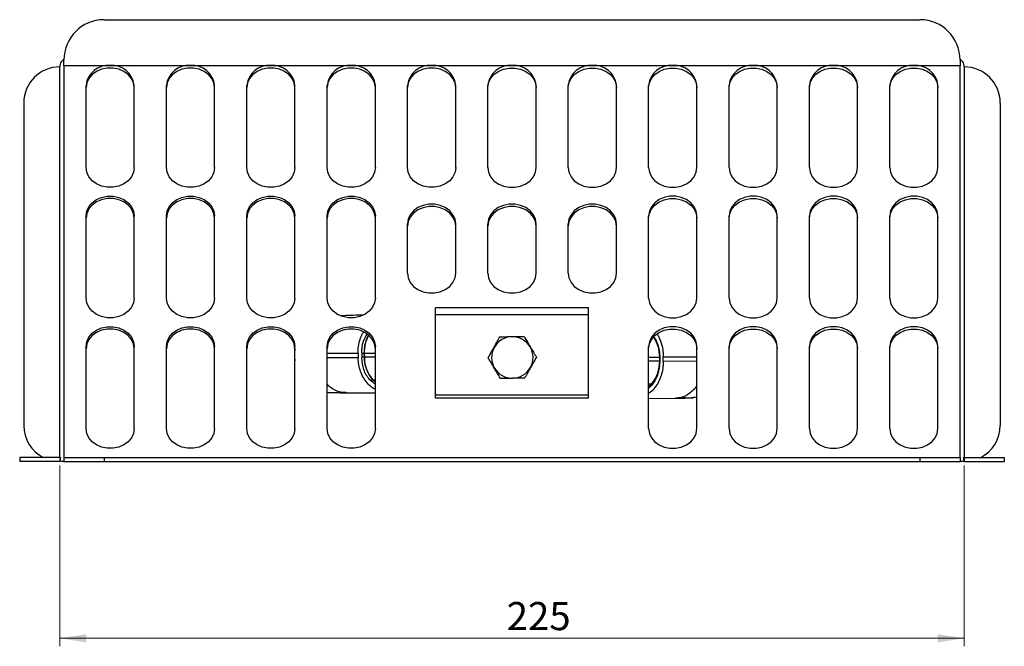
# Model space of a CAD drawing. Units: millimetres. Extents: x 5 to 589, y 5 to 415.
# Drawn here: x 228 to 350, y 134 to 212 of the extents above; entities that cross this region are included whole.
import ezdxf

# ---------------------------------------------------------------- set-up
doc = ezdxf.new("R2010")
doc.units = ezdxf.units.MM
doc.styles.add('SLDTEXTSTYLE0', font='TXT', dxfattribs={"width": 0.75})
doc.dimstyles.new('SLDDIMSTYLE0', dxfattribs={"dimtxt": 3.5, "dimasz": 3.302, "dimexe": 0, "dimexo": 0.0625, "dimgap": 0.875, "dimtad": 1, "dimlfac": 2, "dimrnd": 1e-09, "dimzin": 12, "dimdsep": 46, "dimtxsty": 'SLDTEXTSTYLE0', "dimsah": 1, "dimcen": 0.09, "dimadec": 0, "dimazin": 3, "dimtfac": 1, "dimtofl": 0, "dimtmove": 0, "dimatfit": 3, "dimfxl": 0, "dimfrac": 2, "dimtolj": 1, "dimtzin": 12, "dimarcsym": 0})

# ---------------------------------------------------------------- blocks, each defined once
blk = doc.blocks.new('_D')
at = {"color": 7, "linetype": 'Continuous', "lineweight": 0}
for p, q in [((232.9, 156.96), (232.9, 134.46)), ((345.4, 156.96), (345.4, 134.46)), ((345.4, 135.46), (232.9, 135.46))]:
    blk.add_line(p, q, dxfattribs=at)
at = {"color": 7, "linetype": 'Continuous', "lineweight": 18}
for points in [[(232.9, 135.46), (236.21, 134.95), (236.21, 135.97)], [(345.4, 135.46), (342.1, 135.97), (342.1, 134.95)]]:
    blk.add_solid(points, dxfattribs=at)
at = {"color": 7, "linetype": 'Continuous', "lineweight": 18, "insert": (288.5, 139.97), "char_height": 3.5, "attachment_point": 1, "style": 'SLDTEXTSTYLE0'}
blk.add_mtext('225', dxfattribs=at)

msp = doc.modelspace()

# ---------------------------------------------------------------- linework, layer by layer
at = {"color": 7, "linetype": 'Continuous', "lineweight": 25}
for p, q in [((238.4044, 212.4595), (339.9044, 212.4595)), ((233.4044, 206.7452), (233.4044, 207.4595)), ((344.9044, 207.4595), (344.9044, 206.7452)), ((232.9044, 205.8733), (232.9044, 206.5876)), ((232.9044, 157.9595), (232.9044, 205.8733)), ((233.4044, 206.7452), (233.4044, 157.9595)), ((233.4044, 206.7452), (239.1544, 206.7452)), ((239.1544, 206.7452), (249.1544, 206.7452)), ((249.1544, 206.7452), (259.1544, 206.7452)), ((259.1544, 206.7452), (269.1544, 206.7452)), ((269.1544, 206.7452), (279.1544, 206.7452)), ((279.1544, 206.7452), (289.1544, 206.7452)), ((289.1544, 206.7452), (299.1544, 206.7452)), ((299.1544, 206.7452), (309.1544, 206.7452)), ((309.1544, 206.7452), (319.1544, 206.7452)), ((319.1544, 206.7452), (329.1544, 206.7452)), ((329.1544, 206.7452), (339.1544, 206.7452)), ((339.1544, 206.7452), (344.9044, 206.7452)), ((344.9044, 157.9595), (344.9044, 206.7452)), ((345.4044, 206.5876), (345.4044, 205.8733)), ((345.4044, 205.8733), (345.4044, 157.9595)), ((236.1544, 194.0471), (236.1544, 204.2875)), ((242.1544, 194.0471), (242.1544, 204.2875)), ((246.1544, 194.0471), (246.1544, 204.2875)), ((252.1544, 194.0471), (252.1544, 204.2875)), ((256.1544, 194.0471), (256.1544, 204.2875)), ((262.1544, 194.0471), (262.1544, 204.2875)), ((266.1544, 194.0471), (266.1544, 204.2875)), ((272.1544, 194.0471), (272.1544, 204.2875)), ((276.1544, 194.0471), (276.1544, 204.2875)), ((282.1544, 194.0471), (282.1544, 204.2875)), ((286.1544, 194.0471), (286.1544, 204.2875)), ((292.1544, 194.0471), (292.1544, 204.2875)), ((296.1544, 194.0471), (296.1544, 204.2875)), ((302.1544, 194.0471), (302.1544, 204.2875)), ((306.1544, 194.0471), (306.1544, 204.2875)), ((312.1544, 194.0471), (312.1544, 204.2875)), ((316.1544, 194.0471), (316.1544, 204.2875)), ((322.1544, 194.0471), (322.1544, 204.2875)), ((326.1544, 194.0471), (326.1544, 204.2875)), ((332.1544, 194.0471), (332.1544, 204.2875)), ((336.1544, 194.0471), (336.1544, 204.2875)), ((342.1544, 194.0471), (342.1544, 204.2875)), ((228.4044, 202.0876), (228.4044, 161.9595)), ((349.9044, 202.0876), (349.9044, 161.9595)), ((236.1544, 177.7993), (236.1544, 188.0397)), ((242.1544, 177.7993), (242.1544, 188.0397)), ((246.1544, 177.7993), (246.1544, 188.0397)), ((252.1544, 177.7993), (252.1544, 188.0397)), ((256.1544, 177.7993), (256.1544, 188.0397)), ((262.1544, 177.7993), (262.1544, 188.0397)), ((266.1544, 177.7993), (266.1544, 188.0397)), ((272.1544, 177.7993), (272.1544, 188.0397)), ((306.1544, 177.7993), (306.1544, 188.0397)), ((312.1544, 177.7993), (312.1544, 188.0397)), ((316.1544, 177.7993), (316.1544, 188.0397)), ((322.1544, 177.7993), (322.1544, 188.0397)), ((326.1544, 177.7993), (326.1544, 188.0397)), ((332.1544, 177.7993), (332.1544, 188.0397)), ((336.1544, 177.7993), (336.1544, 188.0397)), ((342.1544, 177.7993), (342.1544, 188.0397)), ((276.1544, 180.898), (276.1544, 187.0422)), ((282.1544, 180.898), (282.1544, 187.0422)), ((286.1544, 180.898), (286.1544, 187.0422)), ((292.1544, 180.898), (292.1544, 187.0422)), ((296.1544, 180.898), (296.1544, 187.0422)), ((302.1544, 180.898), (302.1544, 187.0422)), ((279.6544, 165.3326), (279.6544, 176.597)), ((298.6544, 176.597), (279.6544, 176.597)), ((298.6544, 165.3326), (298.6544, 176.597)), ((298.6544, 175.7368), (279.6544, 175.7368)), ((287.66, 173.003), (287.6557, 172.9955)), ((289.1545, 172.9937), (289.1543, 173.0139)), ((290.6597, 173.0443), (290.6554, 173.0366)), ((236.1544, 161.5515), (236.1544, 171.7919)), ((242.1544, 161.5515), (242.1544, 171.7919)), ((246.1544, 161.5515), (246.1544, 171.7919)), ((252.1544, 161.5515), (252.1544, 171.7919)), ((256.1544, 161.5515), (256.1544, 171.7919)), ((262.1516, 171.5164), (262.0901, 171.0077)), ((262.1544, 161.5515), (262.1544, 171.7919)), ((266.1544, 161.5515), (266.1544, 171.7919)), ((272.1544, 161.5515), (272.1544, 171.7919)), ((306.1544, 161.5515), (306.1544, 171.7919)), ((312.1544, 161.5515), (312.1544, 171.7919)), ((316.1544, 161.5515), (316.1544, 171.7919)), ((322.1544, 161.5515), (322.1544, 171.7919)), ((326.1544, 161.5515), (326.1544, 171.7919)), ((332.1544, 161.5515), (332.1544, 171.7919)), ((336.1544, 161.5515), (336.1544, 171.7919)), ((342.1544, 161.5515), (342.1544, 171.7919)), ((262.0901, 171.0077), (262.0998, 170.4523)), ((262.0998, 170.4523), (262.1544, 169.9993)), ((270.001, 170.9306), (270.0107, 170.3752)), ((270.4554, 170.9416), (270.4651, 170.3863)), ((270.7794, 170.9443), (270.7884, 170.4444)), ((270.7884, 170.4444), (270.7794, 170.9443)), ((292.1952, 170.467), (292.1909, 170.4595)), ((307.5306, 169.9174), (307.5299, 170.4924)), ((307.5303, 169.9549), (307.5303, 170.4549)), ((307.5303, 170.4549), (307.5303, 169.9549)), ((307.9756, 169.9175), (307.9749, 170.4925)), ((289.2257, 167.8185), (289.2254, 167.8384)), ((290.7309, 167.8484), (290.7268, 167.8412)), ((272.1544, 167.3506), (271.8389, 167.6412)), ((306.5259, 167.1265), (306.1544, 166.7708)), ((268.473, 166.0293), (272.1544, 166.0224)), ((268.5505, 166.0302), (268.4736, 166.0376)), ((298.6544, 165.7368), (279.6544, 165.7368)), ((298.6544, 165.3326), (279.6544, 165.3326)), ((306.1544, 165.3251), (309.4882, 165.3409)), ((227.9044, 157.9595), (227.9044, 157.4595)), ((232.9044, 157.9595), (227.9044, 157.9595)), ((232.9044, 157.4595), (227.9044, 157.4595)), ((232.9044, 157.9595), (232.9044, 157.4595)), ((232.9044, 157.9595), (232.9948, 157.9595)), ((233.4044, 157.4595), (232.9044, 157.4595)), ((233.4044, 157.9595), (233.4044, 157.4595)), ((233.4044, 157.9595), (238.4044, 157.9595)), ((233.4044, 157.4595), (238.4044, 157.4595)), ((238.4044, 157.9595), (238.4044, 157.4595)), ((238.4044, 157.9595), (339.9044, 157.9595)), ((238.4044, 157.4595), (339.9044, 157.4595)), ((339.9044, 157.9595), (339.9044, 157.4595)), ((339.9044, 157.9595), (344.9044, 157.9595)), ((339.9044, 157.4595), (344.9044, 157.4595)), ((344.9044, 157.9595), (344.9044, 157.4595)), ((345.4044, 157.4595), (344.9044, 157.4595)), ((345.314, 157.9595), (345.4044, 157.9595)), ((345.4044, 157.9595), (345.4044, 157.4595)), ((345.4044, 157.9595), (350.4044, 157.9595)), ((345.4044, 157.4595), (350.4044, 157.4595)), ((350.4044, 157.9595), (350.4044, 157.4595))]:
    msp.add_line(p, q, dxfattribs=at)
at = {"color": 8, "linetype": 'Continuous', "lineweight": 25}
for p, q in [((266.1544, 170.9379), (270.001, 170.9306)), ((270.0107, 170.3752), (266.1544, 170.3825)), ((270.4558, 170.9443), (270.7794, 170.9443)), ((270.7884, 170.4444), (270.4641, 170.4444)), ((270.7794, 170.9443), (272.1544, 170.9443)), ((272.1544, 170.4444), (270.7884, 170.4444)), ((306.1544, 170.4549), (307.53, 170.4549)), ((307.9749, 170.4925), (312.1544, 170.5123)), ((307.5303, 169.9549), (306.1544, 169.9549)), ((312.1544, 169.9374), (307.9756, 169.9175)), ((271.4686, 167.6412), (271.8389, 167.6412)), ((271.8389, 167.6412), (272.1544, 167.6412)), ((306.1544, 167.1265), (306.5259, 167.1265))]:
    msp.add_line(p, q, dxfattribs=at)
at = {"color": 7, "linetype": 'Continuous', "lineweight": 25, "flags": 128}
for points in [[(242.1544, 204.0008), (242.0672, 204.5889), (241.8108, 205.1429), (241.3999, 205.6305), (240.8586, 206.0234), (240.2182, 206.2987), (239.516, 206.4405), (238.7928, 206.4405), (238.0906, 206.2987), (237.4502, 206.0234), (236.9089, 205.6305), (236.498, 205.1429), (236.2416, 204.5889), (236.1544, 204.0008)], [(252.1544, 204.0008), (252.0672, 204.5889), (251.8108, 205.1429), (251.3999, 205.6305), (250.8586, 206.0234), (250.2182, 206.2987), (249.516, 206.4405), (248.7928, 206.4405), (248.0906, 206.2987), (247.4502, 206.0234), (246.9089, 205.6305), (246.498, 205.1429), (246.2416, 204.5889), (246.1544, 204.0008)], [(262.1544, 204.0008), (262.0672, 204.5889), (261.8108, 205.1429), (261.3999, 205.6305), (260.8586, 206.0234), (260.2182, 206.2987), (259.516, 206.4405), (258.7928, 206.4405), (258.0906, 206.2987), (257.4502, 206.0234), (256.9089, 205.6305), (256.498, 205.1429), (256.2416, 204.5889), (256.1544, 204.0008)], [(272.1544, 204.0008), (272.0672, 204.5889), (271.8108, 205.1429), (271.3999, 205.6305), (270.8586, 206.0234), (270.2182, 206.2987), (269.516, 206.4405), (268.7928, 206.4405), (268.0906, 206.2987), (267.4502, 206.0234), (266.9089, 205.6305), (266.498, 205.1429), (266.2416, 204.5889), (266.1544, 204.0008)], [(282.1544, 204.0008), (282.0672, 204.5889), (281.8108, 205.1429), (281.3999, 205.6305), (280.8586, 206.0234), (280.2182, 206.2987), (279.516, 206.4405), (278.7928, 206.4405), (278.0906, 206.2987), (277.4502, 206.0234), (276.9089, 205.6305), (276.498, 205.1429), (276.2416, 204.5889), (276.1544, 204.0008)], [(286.1544, 204.0008), (286.2416, 204.5889), (286.498, 205.1429), (286.9089, 205.6305), (287.4502, 206.0234), (288.0906, 206.2987), (288.7928, 206.4405), (289.516, 206.4405), (290.2182, 206.2987), (290.8586, 206.0234), (291.3999, 205.6305), (291.8108, 205.1429), (292.0672, 204.5889), (292.1544, 204.0008)], [(296.1544, 204.0008), (296.2416, 204.5889), (296.498, 205.1429), (296.9089, 205.6305), (297.4502, 206.0234), (298.0906, 206.2987), (298.7928, 206.4405), (299.516, 206.4405), (300.2182, 206.2987), (300.8586, 206.0234), (301.3999, 205.6305), (301.8108, 205.1429), (302.0672, 204.5889), (302.1544, 204.0008)], [(306.1544, 204.0008), (306.2416, 204.5889), (306.498, 205.1429), (306.9089, 205.6305), (307.4502, 206.0234), (308.0906, 206.2987), (308.7928, 206.4405), (309.516, 206.4405), (310.2182, 206.2987), (310.8586, 206.0234), (311.3999, 205.6305), (311.8108, 205.1429), (312.0672, 204.5889), (312.1544, 204.0008)], [(316.1544, 204.0008), (316.2416, 204.5889), (316.498, 205.1429), (316.9089, 205.6305), (317.4502, 206.0234), (318.0906, 206.2987), (318.7928, 206.4405), (319.516, 206.4405), (320.2182, 206.2987), (320.8586, 206.0234), (321.3999, 205.6305), (321.8108, 205.1429), (322.0672, 204.5889), (322.1544, 204.0008)], [(326.1544, 204.0008), (326.2416, 204.5889), (326.498, 205.1429), (326.9089, 205.6305), (327.4502, 206.0234), (328.0906, 206.2987), (328.7928, 206.4405), (329.516, 206.4405), (330.2182, 206.2987), (330.8586, 206.0234), (331.3999, 205.6305), (331.8108, 205.1429), (332.0672, 204.5889), (332.1544, 204.0008)], [(336.1544, 204.0008), (336.2416, 204.5889), (336.498, 205.1429), (336.9089, 205.6305), (337.4502, 206.0234), (338.0906, 206.2987), (338.7928, 206.4405), (339.516, 206.4405), (340.2182, 206.2987), (340.8586, 206.0234), (341.3999, 205.6305), (341.8108, 205.1429), (342.0672, 204.5889), (342.1544, 204.0008)], [(242.1544, 194.0471), (242.0672, 193.4589), (241.8108, 192.9049), (241.3999, 192.4173), (240.8586, 192.0244), (240.2182, 191.7491), (239.516, 191.6073), (238.7928, 191.6073), (238.0906, 191.7491), (237.4502, 192.0244), (236.9089, 192.4173), (236.498, 192.9049), (236.2416, 193.4589), (236.1544, 194.0471)], [(252.1544, 194.0471), (252.0672, 193.4589), (251.8108, 192.9049), (251.3999, 192.4173), (250.8586, 192.0244), (250.2182, 191.7491), (249.516, 191.6073), (248.7928, 191.6073), (248.0906, 191.7491), (247.4502, 192.0244), (246.9089, 192.4173), (246.498, 192.9049), (246.2416, 193.4589), (246.1544, 194.0471)], [(262.1544, 194.0471), (262.0672, 193.4589), (261.8108, 192.9049), (261.3999, 192.4173), (260.8586, 192.0244), (260.2182, 191.7491), (259.516, 191.6073), (258.7928, 191.6073), (258.0906, 191.7491), (257.4502, 192.0244), (256.9089, 192.4173), (256.498, 192.9049), (256.2416, 193.4589), (256.1544, 194.0471)], [(272.1544, 194.0471), (272.0672, 193.4589), (271.8108, 192.9049), (271.3999, 192.4173), (270.8586, 192.0244), (270.2182, 191.7491), (269.516, 191.6073), (268.7928, 191.6073), (268.0906, 191.7491), (267.4502, 192.0244), (266.9089, 192.4173), (266.498, 192.9049), (266.2416, 193.4589), (266.1544, 194.0471)], [(282.1544, 194.0471), (282.0672, 193.4589), (281.8108, 192.9049), (281.3999, 192.4173), (280.8586, 192.0244), (280.2182, 191.7491), (279.516, 191.6073), (278.7928, 191.6073), (278.0906, 191.7491), (277.4502, 192.0244), (276.9089, 192.4173), (276.498, 192.9049), (276.2416, 193.4589), (276.1544, 194.0471)], [(286.1544, 194.0471), (286.2416, 193.4589), (286.498, 192.9049), (286.9089, 192.4173), (287.4502, 192.0244), (288.0906, 191.7491), (288.7928, 191.6073), (289.516, 191.6073), (290.2182, 191.7491), (290.8586, 192.0244), (291.3999, 192.4173), (291.8108, 192.9049), (292.0672, 193.4589), (292.1544, 194.0471)], [(296.1544, 194.0471), (296.2416, 193.4589), (296.498, 192.9049), (296.9089, 192.4173), (297.4502, 192.0244), (298.0906, 191.7491), (298.7928, 191.6073), (299.516, 191.6073), (300.2182, 191.7491), (300.8586, 192.0244), (301.3999, 192.4173), (301.8108, 192.9049), (302.0672, 193.4589), (302.1544, 194.0471)], [(306.1544, 194.0471), (306.2416, 193.4589), (306.498, 192.9049), (306.9089, 192.4173), (307.4502, 192.0244), (308.0906, 191.7491), (308.7928, 191.6073), (309.516, 191.6073), (310.2182, 191.7491), (310.8586, 192.0244), (311.3999, 192.4173), (311.8108, 192.9049), (312.0672, 193.4589), (312.1544, 194.0471)], [(316.1544, 194.0471), (316.2416, 193.4589), (316.498, 192.9049), (316.9089, 192.4173), (317.4502, 192.0244), (318.0906, 191.7491), (318.7928, 191.6073), (319.516, 191.6073), (320.2182, 191.7491), (320.8586, 192.0244), (321.3999, 192.4173), (321.8108, 192.9049), (322.0672, 193.4589), (322.1544, 194.0471)], [(326.1544, 194.0471), (326.2416, 193.4589), (326.498, 192.9049), (326.9089, 192.4173), (327.4502, 192.0244), (328.0906, 191.7491), (328.7928, 191.6073), (329.516, 191.6073), (330.2182, 191.7491), (330.8586, 192.0244), (331.3999, 192.4173), (331.8108, 192.9049), (332.0672, 193.4589), (332.1544, 194.0471)], [(336.1544, 194.0471), (336.2416, 193.4589), (336.498, 192.9049), (336.9089, 192.4173), (337.4502, 192.0244), (338.0906, 191.7491), (338.7928, 191.6073), (339.516, 191.6073), (340.2182, 191.7491), (340.8586, 192.0244), (341.3999, 192.4173), (341.8108, 192.9049), (342.0672, 193.4589), (342.1544, 194.0471)], [(236.1544, 188.0397), (236.2416, 188.6279), (236.498, 189.1819), (236.9089, 189.6695), (237.4502, 190.0624), (238.0906, 190.3377), (238.7928, 190.4795), (239.516, 190.4795), (240.2182, 190.3377), (240.8586, 190.0624), (241.3999, 189.6695), (241.8108, 189.1819), (242.0672, 188.6279), (242.1544, 188.0397)], [(242.1544, 187.753), (242.0672, 188.3411), (241.8108, 188.8951), (241.3999, 189.3827), (240.8586, 189.7756), (240.2182, 190.051), (239.516, 190.1928), (238.7928, 190.1928), (238.0906, 190.051), (237.4502, 189.7756), (236.9089, 189.3827), (236.498, 188.8951), (236.2416, 188.3411), (236.1544, 187.753)], [(246.1544, 188.0397), (246.2416, 188.6279), (246.498, 189.1819), (246.9089, 189.6695), (247.4502, 190.0624), (248.0906, 190.3377), (248.7928, 190.4795), (249.516, 190.4795), (250.2182, 190.3377), (250.8586, 190.0624), (251.3999, 189.6695), (251.8108, 189.1819), (252.0672, 188.6279), (252.1544, 188.0397)], [(252.1544, 187.753), (252.0672, 188.3411), (251.8108, 188.8951), (251.3999, 189.3827), (250.8586, 189.7756), (250.2182, 190.051), (249.516, 190.1928), (248.7928, 190.1928), (248.0906, 190.051), (247.4502, 189.7756), (246.9089, 189.3827), (246.498, 188.8951), (246.2416, 188.3411), (246.1544, 187.753)], [(256.1544, 188.0397), (256.2416, 188.6279), (256.498, 189.1819), (256.9089, 189.6695), (257.4502, 190.0624), (258.0906, 190.3377), (258.7928, 190.4795), (259.516, 190.4795), (260.2182, 190.3377), (260.8586, 190.0624), (261.3999, 189.6695), (261.8108, 189.1819), (262.0672, 188.6279), (262.1544, 188.0397)], [(262.1544, 187.753), (262.0672, 188.3411), (261.8108, 188.8951), (261.3999, 189.3827), (260.8586, 189.7756), (260.2182, 190.051), (259.516, 190.1928), (258.7928, 190.1928), (258.0906, 190.051), (257.4502, 189.7756), (256.9089, 189.3827), (256.498, 188.8951), (256.2416, 188.3411), (256.1544, 187.753)], [(266.1544, 188.0397), (266.2416, 188.6279), (266.498, 189.1819), (266.9089, 189.6695), (267.4502, 190.0624), (268.0906, 190.3377), (268.7928, 190.4795), (269.516, 190.4795), (270.2182, 190.3377), (270.8586, 190.0624), (271.3999, 189.6695), (271.8108, 189.1819), (272.0672, 188.6279), (272.1544, 188.0397)], [(272.1544, 187.753), (272.0672, 188.3411), (271.8108, 188.8951), (271.3999, 189.3827), (270.8586, 189.7756), (270.2182, 190.051), (269.516, 190.1928), (268.7928, 190.1928), (268.0906, 190.051), (267.4502, 189.7756), (266.9089, 189.3827), (266.498, 188.8951), (266.2416, 188.3411), (266.1544, 187.753)], [(312.1544, 188.0397), (312.0672, 188.6279), (311.8108, 189.1819), (311.3999, 189.6695), (310.8586, 190.0624), (310.2182, 190.3377), (309.516, 190.4795), (308.7928, 190.4795), (308.0906, 190.3377), (307.4502, 190.0624), (306.9089, 189.6695), (306.498, 189.1819), (306.2416, 188.6279), (306.1544, 188.0397)], [(306.1544, 187.753), (306.2416, 188.3411), (306.498, 188.8951), (306.9089, 189.3827), (307.4502, 189.7756), (308.0906, 190.051), (308.7928, 190.1928), (309.516, 190.1928), (310.2182, 190.051), (310.8586, 189.7756), (311.3999, 189.3827), (311.8108, 188.8951), (312.0672, 188.3411), (312.1544, 187.753)], [(322.1544, 188.0397), (322.0672, 188.6279), (321.8108, 189.1819), (321.3999, 189.6695), (320.8586, 190.0624), (320.2182, 190.3377), (319.516, 190.4795), (318.7928, 190.4795), (318.0906, 190.3377), (317.4502, 190.0624), (316.9089, 189.6695), (316.498, 189.1819), (316.2416, 188.6279), (316.1544, 188.0397)], [(316.1544, 187.753), (316.2416, 188.3411), (316.498, 188.8951), (316.9089, 189.3827), (317.4502, 189.7756), (318.0906, 190.051), (318.7928, 190.1928), (319.516, 190.1928), (320.2182, 190.051), (320.8586, 189.7756), (321.3999, 189.3827), (321.8108, 188.8951), (322.0672, 188.3411), (322.1544, 187.753)], [(332.1544, 188.0397), (332.0672, 188.6279), (331.8108, 189.1819), (331.3999, 189.6695), (330.8586, 190.0624), (330.2182, 190.3377), (329.516, 190.4795), (328.7928, 190.4795), (328.0906, 190.3377), (327.4502, 190.0624), (326.9089, 189.6695), (326.498, 189.1819), (326.2416, 188.6279), (326.1544, 188.0397)], [(326.1544, 187.753), (326.2416, 188.3411), (326.498, 188.8951), (326.9089, 189.3827), (327.4502, 189.7756), (328.0906, 190.051), (328.7928, 190.1928), (329.516, 190.1928), (330.2182, 190.051), (330.8586, 189.7756), (331.3999, 189.3827), (331.8108, 188.8951), (332.0672, 188.3411), (332.1544, 187.753)], [(342.1544, 188.0397), (342.0672, 188.6279), (341.8108, 189.1819), (341.3999, 189.6695), (340.8586, 190.0624), (340.2182, 190.3377), (339.516, 190.4795), (338.7928, 190.4795), (338.0906, 190.3377), (337.4502, 190.0624), (336.9089, 189.6695), (336.498, 189.1819), (336.2416, 188.6279), (336.1544, 188.0397)], [(336.1544, 187.753), (336.2416, 188.3411), (336.498, 188.8951), (336.9089, 189.3827), (337.4502, 189.7756), (338.0906, 190.051), (338.7928, 190.1928), (339.516, 190.1928), (340.2182, 190.051), (340.8586, 189.7756), (341.3999, 189.3827), (341.8108, 188.8951), (342.0672, 188.3411), (342.1544, 187.753)], [(282.1544, 187.0422), (282.0672, 187.6304), (281.8108, 188.1844), (281.3999, 188.672), (280.8586, 189.0648), (280.2182, 189.3402), (279.516, 189.482), (278.7928, 189.482), (278.0906, 189.3402), (277.4502, 189.0648), (276.9089, 188.672), (276.498, 188.1844), (276.2416, 187.6304), (276.1544, 187.0422)], [(282.1544, 186.7555), (282.0672, 187.3436), (281.8108, 187.8976), (281.3999, 188.3852), (280.8586, 188.7781), (280.2182, 189.0535), (279.516, 189.1953), (278.7928, 189.1953), (278.0906, 189.0535), (277.4502, 188.7781), (276.9089, 188.3852), (276.498, 187.8976), (276.2416, 187.3436), (276.1544, 186.7555)], [(292.1544, 187.0422), (292.0672, 187.6304), (291.8108, 188.1844), (291.3999, 188.672), (290.8586, 189.0648), (290.2182, 189.3402), (289.516, 189.482), (288.7928, 189.482), (288.0906, 189.3402), (287.4502, 189.0648), (286.9089, 188.672), (286.498, 188.1844), (286.2416, 187.6304), (286.1544, 187.0422)], [(292.1544, 186.7555), (292.0672, 187.3436), (291.8108, 187.8976), (291.3999, 188.3852), (290.8586, 188.7781), (290.2182, 189.0535), (289.516, 189.1953), (288.7928, 189.1953), (288.0906, 189.0535), (287.4502, 188.7781), (286.9089, 188.3852), (286.498, 187.8976), (286.2416, 187.3436), (286.1544, 186.7555)], [(302.1544, 187.0422), (302.0672, 187.6304), (301.8108, 188.1844), (301.3999, 188.672), (300.8586, 189.0648), (300.2182, 189.3402), (299.516, 189.482), (298.7928, 189.482), (298.0906, 189.3402), (297.4502, 189.0648), (296.9089, 188.672), (296.498, 188.1844), (296.2416, 187.6304), (296.1544, 187.0422)], [(302.1544, 186.7555), (302.0672, 187.3436), (301.8108, 187.8976), (301.3999, 188.3852), (300.8586, 188.7781), (300.2182, 189.0535), (299.516, 189.1953), (298.7928, 189.1953), (298.0906, 189.0535), (297.4502, 188.7781), (296.9089, 188.3852), (296.498, 187.8976), (296.2416, 187.3436), (296.1544, 186.7555)], [(276.1544, 180.898), (276.2416, 180.3098), (276.498, 179.7558), (276.9089, 179.2682), (277.4502, 178.8753), (278.0906, 178.6), (278.7928, 178.4582), (279.516, 178.4582), (280.2182, 178.6), (280.8586, 178.8753), (281.3999, 179.2682), (281.8108, 179.7558), (282.0672, 180.3098), (282.1544, 180.898)], [(286.1544, 180.898), (286.2416, 180.3098), (286.498, 179.7558), (286.9089, 179.2682), (287.4502, 178.8753), (288.0906, 178.6), (288.7928, 178.4582), (289.516, 178.4582), (290.2182, 178.6), (290.8586, 178.8753), (291.3999, 179.2682), (291.8108, 179.7558), (292.0672, 180.3098), (292.1544, 180.898)], [(296.1544, 180.898), (296.2416, 180.3098), (296.498, 179.7558), (296.9089, 179.2682), (297.4502, 178.8753), (298.0906, 178.6), (298.7928, 178.4582), (299.516, 178.4582), (300.2182, 178.6), (300.8586, 178.8753), (301.3999, 179.2682), (301.8108, 179.7558), (302.0672, 180.3098), (302.1544, 180.898)], [(242.1544, 177.7993), (242.0672, 177.2111), (241.8108, 176.6572), (241.3999, 176.1696), (240.8586, 175.7767), (240.2182, 175.5013), (239.516, 175.3595), (238.7928, 175.3595), (238.0906, 175.5013), (237.4502, 175.7767), (236.9089, 176.1696), (236.498, 176.6572), (236.2416, 177.2111), (236.1544, 177.7993)], [(252.1544, 177.7993), (252.0672, 177.2111), (251.8108, 176.6572), (251.3999, 176.1696), (250.8586, 175.7767), (250.2182, 175.5013), (249.516, 175.3595), (248.7928, 175.3595), (248.0906, 175.5013), (247.4502, 175.7767), (246.9089, 176.1696), (246.498, 176.6572), (246.2416, 177.2111), (246.1544, 177.7993)], [(262.1544, 177.7993), (262.0672, 177.2111), (261.8108, 176.6572), (261.3999, 176.1696), (260.8586, 175.7767), (260.2182, 175.5013), (259.516, 175.3595), (258.7928, 175.3595), (258.0906, 175.5013), (257.4502, 175.7767), (256.9089, 176.1696), (256.498, 176.6572), (256.2416, 177.2111), (256.1544, 177.7993)], [(272.1544, 177.7993), (272.0672, 177.2111), (271.8108, 176.6572), (271.3999, 176.1696), (270.8586, 175.7767), (270.2182, 175.5013), (269.516, 175.3595), (268.7928, 175.3595), (268.0906, 175.5013), (267.4502, 175.7767), (266.9089, 176.1696), (266.498, 176.6572), (266.2416, 177.2111), (266.1544, 177.7993)], [(306.1544, 177.7993), (306.2416, 177.2111), (306.498, 176.6572), (306.9089, 176.1696), (307.4502, 175.7767), (308.0906, 175.5013), (308.7928, 175.3595), (309.516, 175.3595), (310.2182, 175.5013), (310.8586, 175.7767), (311.3999, 176.1696), (311.8108, 176.6572), (312.0672, 177.2111), (312.1544, 177.7993)], [(316.1544, 177.7993), (316.2416, 177.2111), (316.498, 176.6572), (316.9089, 176.1696), (317.4502, 175.7767), (318.0906, 175.5013), (318.7928, 175.3595), (319.516, 175.3595), (320.2182, 175.5013), (320.8586, 175.7767), (321.3999, 176.1696), (321.8108, 176.6572), (322.0672, 177.2111), (322.1544, 177.7993)], [(326.1544, 177.7993), (326.2416, 177.2111), (326.498, 176.6572), (326.9089, 176.1696), (327.4502, 175.7767), (328.0906, 175.5013), (328.7928, 175.3595), (329.516, 175.3595), (330.2182, 175.5013), (330.8586, 175.7767), (331.3999, 176.1696), (331.8108, 176.6572), (332.0672, 177.2111), (332.1544, 177.7993)], [(336.1544, 177.7993), (336.2416, 177.2111), (336.498, 176.6572), (336.9089, 176.1696), (337.4502, 175.7767), (338.0906, 175.5013), (338.7928, 175.3595), (339.516, 175.3595), (340.2182, 175.5013), (340.8586, 175.7767), (341.3999, 176.1696), (341.8108, 176.6572), (342.0672, 177.2111), (342.1544, 177.7993)], [(236.1544, 171.7919), (236.2416, 172.3801), (236.498, 172.9341), (236.9089, 173.4217), (237.4502, 173.8146), (238.0906, 174.0899), (238.7928, 174.2317), (239.516, 174.2317), (240.2182, 174.0899), (240.8586, 173.8146), (241.3999, 173.4217), (241.8108, 172.9341), (242.0672, 172.3801), (242.1544, 171.7919)], [(246.1544, 171.7919), (246.2416, 172.3801), (246.498, 172.9341), (246.9089, 173.4217), (247.4502, 173.8146), (248.0906, 174.0899), (248.7928, 174.2317), (249.516, 174.2317), (250.2182, 174.0899), (250.8586, 173.8146), (251.3999, 173.4217), (251.8108, 172.9341), (252.0672, 172.3801), (252.1544, 171.7919)], [(256.1544, 171.7919), (256.2416, 172.3801), (256.498, 172.9341), (256.9089, 173.4217), (257.4502, 173.8146), (258.0906, 174.0899), (258.7928, 174.2317), (259.516, 174.2317), (260.2182, 174.0899), (260.8586, 173.8146), (261.3999, 173.4217), (261.8108, 172.9341), (262.0672, 172.3801), (262.1544, 171.7919)], [(266.1544, 171.7919), (266.2416, 172.3801), (266.498, 172.9341), (266.9089, 173.4217), (267.4502, 173.8146), (268.0906, 174.0899), (268.7928, 174.2317), (269.516, 174.2317), (270.2182, 174.0899), (270.8586, 173.8146), (271.3999, 173.4217), (271.8108, 172.9341), (272.0672, 172.3801), (272.1544, 171.7919)], [(312.1544, 171.7919), (312.0672, 172.3801), (311.8108, 172.9341), (311.3999, 173.4217), (310.8586, 173.8146), (310.2182, 174.0899), (309.516, 174.2317), (308.7928, 174.2317), (308.0906, 174.0899), (307.4502, 173.8146), (306.9089, 173.4217), (306.498, 172.9341), (306.2416, 172.3801), (306.1544, 171.7919)], [(322.1544, 171.7919), (322.0672, 172.3801), (321.8108, 172.9341), (321.3999, 173.4217), (320.8586, 173.8146), (320.2182, 174.0899), (319.516, 174.2317), (318.7928, 174.2317), (318.0906, 174.0899), (317.4502, 173.8146), (316.9089, 173.4217), (316.498, 172.9341), (316.2416, 172.3801), (316.1544, 171.7919)], [(332.1544, 171.7919), (332.0672, 172.3801), (331.8108, 172.9341), (331.3999, 173.4217), (330.8586, 173.8146), (330.2182, 174.0899), (329.516, 174.2317), (328.7928, 174.2317), (328.0906, 174.0899), (327.4502, 173.8146), (326.9089, 173.4217), (326.498, 172.9341), (326.2416, 172.3801), (326.1544, 171.7919)], [(342.1544, 171.7919), (342.0672, 172.3801), (341.8108, 172.9341), (341.3999, 173.4217), (340.8586, 173.8146), (340.2182, 174.0899), (339.516, 174.2317), (338.7928, 174.2317), (338.0906, 174.0899), (337.4502, 173.8146), (336.9089, 173.4217), (336.498, 172.9341), (336.2416, 172.3801), (336.1544, 171.7919)], [(242.1544, 171.5052), (242.0672, 172.0934), (241.8108, 172.6473), (241.3999, 173.1349), (240.8586, 173.5278), (240.2182, 173.8032), (239.516, 173.945), (238.7928, 173.945), (238.0906, 173.8032), (237.4502, 173.5278), (236.9089, 173.1349), (236.498, 172.6473), (236.2416, 172.0934), (236.1544, 171.5052)], [(252.1544, 171.5052), (252.0672, 172.0934), (251.8108, 172.6473), (251.3999, 173.1349), (250.8586, 173.5278), (250.2182, 173.8032), (249.516, 173.945), (248.7928, 173.945), (248.0906, 173.8032), (247.4502, 173.5278), (246.9089, 173.1349), (246.498, 172.6473), (246.2416, 172.0934), (246.1544, 171.5052)], [(262.1544, 171.5052), (262.0672, 172.0934), (261.8108, 172.6473), (261.3999, 173.1349), (260.8586, 173.5278), (260.2182, 173.8032), (259.516, 173.945), (258.7928, 173.945), (258.0906, 173.8032), (257.4502, 173.5278), (256.9089, 173.1349), (256.498, 172.6473), (256.2416, 172.0934), (256.1544, 171.5052)], [(272.1544, 171.5052), (272.0672, 172.0934), (271.8108, 172.6473), (271.3999, 173.1349), (270.8586, 173.5278), (270.2182, 173.8032), (269.516, 173.945), (268.7928, 173.945), (268.0906, 173.8032), (267.4502, 173.5278), (266.9089, 173.1349), (266.498, 172.6473), (266.2416, 172.0934), (266.1544, 171.5052)], [(306.1544, 171.5052), (306.2416, 172.0934), (306.498, 172.6473), (306.9089, 173.1349), (307.4502, 173.5278), (308.0906, 173.8032), (308.7928, 173.945), (309.516, 173.945), (310.2182, 173.8032), (310.8586, 173.5278), (311.3999, 173.1349), (311.8108, 172.6473), (312.0672, 172.0934), (312.1544, 171.5052)], [(316.1544, 171.5052), (316.2416, 172.0934), (316.498, 172.6473), (316.9089, 173.1349), (317.4502, 173.5278), (318.0906, 173.8032), (318.7928, 173.945), (319.516, 173.945), (320.2182, 173.8032), (320.8586, 173.5278), (321.3999, 173.1349), (321.8108, 172.6473), (322.0672, 172.0934), (322.1544, 171.5052)], [(326.1544, 171.5052), (326.2416, 172.0934), (326.498, 172.6473), (326.9089, 173.1349), (327.4502, 173.5278), (328.0906, 173.8032), (328.7928, 173.945), (329.516, 173.945), (330.2182, 173.8032), (330.8586, 173.5278), (331.3999, 173.1349), (331.8108, 172.6473), (332.0672, 172.0934), (332.1544, 171.5052)], [(336.1544, 171.5052), (336.2416, 172.0934), (336.498, 172.6473), (336.9089, 173.1349), (337.4502, 173.5278), (338.0906, 173.8032), (338.7928, 173.945), (339.516, 173.945), (340.2182, 173.8032), (340.8586, 173.5278), (341.3999, 173.1349), (341.8108, 172.6473), (342.0672, 172.0934), (342.1544, 171.5052)], [(271.8389, 167.6412), (272.0918, 167.3837), (272.1544, 167.3274)], [(306.1544, 166.7512), (306.2765, 166.8629), (306.5259, 167.1265)], [(242.1544, 161.5515), (242.0672, 160.9634), (241.8108, 160.4094), (241.3999, 159.9218), (240.8586, 159.5289), (240.2182, 159.2535), (239.516, 159.1117), (238.7928, 159.1117), (238.0906, 159.2535), (237.4502, 159.5289), (236.9089, 159.9218), (236.498, 160.4094), (236.2416, 160.9634), (236.1544, 161.5515)], [(252.1544, 161.5515), (252.0672, 160.9634), (251.8108, 160.4094), (251.3999, 159.9218), (250.8586, 159.5289), (250.2182, 159.2535), (249.516, 159.1117), (248.7928, 159.1117), (248.0906, 159.2535), (247.4502, 159.5289), (246.9089, 159.9218), (246.498, 160.4094), (246.2416, 160.9634), (246.1544, 161.5515)], [(262.1544, 161.5515), (262.0672, 160.9634), (261.8108, 160.4094), (261.3999, 159.9218), (260.8586, 159.5289), (260.2182, 159.2535), (259.516, 159.1117), (258.7928, 159.1117), (258.0906, 159.2535), (257.4502, 159.5289), (256.9089, 159.9218), (256.498, 160.4094), (256.2416, 160.9634), (256.1544, 161.5515)], [(272.1544, 161.5515), (272.0672, 160.9634), (271.8108, 160.4094), (271.3999, 159.9218), (270.8586, 159.5289), (270.2182, 159.2535), (269.516, 159.1117), (268.7928, 159.1117), (268.0906, 159.2535), (267.4502, 159.5289), (266.9089, 159.9218), (266.498, 160.4094), (266.2416, 160.9634), (266.1544, 161.5515)], [(306.1544, 161.5515), (306.2416, 160.9634), (306.498, 160.4094), (306.9089, 159.9218), (307.4502, 159.5289), (308.0906, 159.2535), (308.7928, 159.1117), (309.516, 159.1117), (310.2182, 159.2535), (310.8586, 159.5289), (311.3999, 159.9218), (311.8108, 160.4094), (312.0672, 160.9634), (312.1544, 161.5515)], [(316.1544, 161.5515), (316.2416, 160.9634), (316.498, 160.4094), (316.9089, 159.9218), (317.4502, 159.5289), (318.0906, 159.2535), (318.7928, 159.1117), (319.516, 159.1117), (320.2182, 159.2535), (320.8586, 159.5289), (321.3999, 159.9218), (321.8108, 160.4094), (322.0672, 160.9634), (322.1544, 161.5515)], [(326.1544, 161.5515), (326.2416, 160.9634), (326.498, 160.4094), (326.9089, 159.9218), (327.4502, 159.5289), (328.0906, 159.2535), (328.7928, 159.1117), (329.516, 159.1117), (330.2182, 159.2535), (330.8586, 159.5289), (331.3999, 159.9218), (331.8108, 160.4094), (332.0672, 160.9634), (332.1544, 161.5515)], [(336.1544, 161.5515), (336.2416, 160.9634), (336.498, 160.4094), (336.9089, 159.9218), (337.4502, 159.5289), (338.0906, 159.2535), (338.7928, 159.1117), (339.516, 159.1117), (340.2182, 159.2535), (340.8586, 159.5289), (341.3999, 159.9218), (341.8108, 160.4094), (342.0672, 160.9634), (342.1544, 161.5515)]]:
    msp.add_lwpolyline(points, dxfattribs=at)
at = {"color": 7, "linetype": 'Continuous', "lineweight": 25}
for centre, radius, start, end in [((238.4044, 207.4595), 5, 90, 180), ((339.9044, 207.4595), 5, 0, 90), ((232.9044, 202.0876), 4.5, 90, 180), ((238.9077, 203.9864), 2.7698, 84.891115, 173.759742), ((239.401, 203.9864), 2.7698, 6.240258, 95.108885), ((248.9077, 203.9864), 2.7698, 84.891115, 173.759742), ((249.401, 203.9864), 2.7698, 6.240258, 95.108885), ((258.9077, 203.9864), 2.7698, 84.891115, 173.759742), ((259.401, 203.9864), 2.7698, 6.240258, 95.108885), ((268.9077, 203.9864), 2.7698, 84.891115, 173.759742), ((269.401, 203.9864), 2.7698, 6.240258, 95.108885), ((278.9077, 203.9864), 2.7698, 84.891115, 173.759742), ((279.401, 203.9864), 2.7698, 6.240258, 95.108885), ((288.9077, 203.9864), 2.7698, 84.891115, 173.759742), ((289.401, 203.9864), 2.7698, 6.240258, 95.108885), ((298.9077, 203.9864), 2.7698, 84.891115, 173.759742), ((299.401, 203.9864), 2.7698, 6.240258, 95.108885), ((308.9077, 203.9864), 2.7698, 84.891115, 173.759742), ((309.401, 203.9864), 2.7698, 6.240258, 95.108885), ((318.9077, 203.9864), 2.7698, 84.891115, 173.759742), ((319.401, 203.9864), 2.7698, 6.240258, 95.108885), ((328.9077, 203.9864), 2.7698, 84.891115, 173.759742), ((329.401, 203.9864), 2.7698, 6.240258, 95.108885), ((338.9077, 203.9864), 2.7698, 84.891115, 173.759742), ((339.401, 203.9864), 2.7698, 6.240258, 95.108885), ((345.4044, 202.0876), 4.5, 0, 90), ((275.2925, 171.0451), 4.5142, 151.47734, 181.279714), ((289.1899, 170.4161), 2.5779, 90.786516, 270.789185), ((289.19, 170.4161), 2.5779, 270.786516, 90.789185), ((303.1257, 170.4922), 4.4047, 359.51493, 34.448247), ((275.1288, 170.4725), 4.3405, 180.370514, 220.714848), ((303.1745, 169.9091), 4.356, 320.297529, 0.602616), ((232.9044, 161.9595), 4.5, 180, 242.733956), ((345.4044, 161.9595), 4.5, 297.266044, 0)]:
    msp.add_arc(centre, radius, start, end, dxfattribs=at)
for centre, major_axis, start_param, end_param in [((233.4044, 206.5876), (0, -0.8719), 3.14159265, 4.71238898), ((344.9044, 206.5876), (0, 0.8719), 4.71238898, 6.28318531), ((233.4044, 157.4595), (0, -0.8719), 4.10166302, 4.71238898), ((344.9044, 157.4595), (0, 0.8719), 4.71238898, 5.32311494)]:
    msp.add_ellipse(centre, major_axis=major_axis, ratio=0.57346234, start_param=start_param, end_param=end_param, dxfattribs=at)
for points, knots in [([(267.7882, 175.6332), (268.0121, 175.6425), (268.5507, 175.6649), (269.5248, 175.6985), (270.3425, 175.723), (270.6669, 175.7328)], [0, 0, 0, 0, 0.30018612, 0.72240071, 1, 1, 1, 1]), ([(270.001, 170.9306), (270.0089, 171.222), (270.0247, 171.8037), (270.2332, 172.6403), (270.4511, 173.2394), (270.6367, 173.5183), (270.6708, 173.5697)], [0, 0, 0, 0, 0.31155366, 0.6220029, 0.93040104, 1, 1, 1, 1]), ([(270.4554, 170.9416), (270.482, 171.4592), (270.5269, 172.3325), (270.9601, 173.0381), (271.1366, 173.3256)], [0, 0, 0, 0, 0.59253843, 1, 1, 1, 1]), ([(270.7794, 170.9443), (270.7868, 171.2069), (270.8014, 171.7322), (271.0012, 172.4835), (271.1774, 172.9753), (271.3156, 173.1812), (271.316, 173.1817)], [0, 0, 0, 0, 0.33307165, 0.6661433, 0.99921495, 1, 1, 1, 1]), ([(286.1916, 170.3773), (286.3333, 170.6306), (286.5993, 171.1065), (286.979, 171.7855), (287.3275, 172.4087), (287.5417, 172.7917), (287.6557, 172.9955)], [0, 0, 0, 0, 0.29540237, 0.554813, 0.76308689, 1, 1, 1, 1]), ([(287.6557, 172.9955), (287.9464, 172.9988), (288.4384, 173.0043), (288.9464, 173.0111), (289.1543, 173.0139)], [0, 0, 0, 0, 0.590793444, 1, 1, 1, 1]), ([(289.1543, 173.0139), (289.4218, 173.0177), (289.9301, 173.0249), (290.4222, 173.0329), (290.6554, 173.0366)], [0, 0, 0, 0, 0.5261669, 1, 1, 1, 1]), ([(290.6554, 173.0366), (290.804, 172.7859), (291.0831, 172.3149), (291.4813, 171.6459), (291.8468, 171.0338), (292.0714, 170.659), (292.1909, 170.4595)], [0, 0, 0, 0, 0.29540237, 0.554813, 0.76308689, 1, 1, 1, 1]), ([(306.778, 172.925), (306.838, 172.844), (307.0447, 172.5647), (307.2841, 171.9918), (307.493, 171.2412), (307.5178, 170.717), (307.5303, 170.4549)], [0, 0, 0, 0, 0.1199374, 0.4132916, 0.7066458, 1, 1, 1, 1]), ([(306.8088, 172.9618), (306.991, 172.6613), (307.4367, 171.926), (307.4953, 171.0251), (307.5299, 170.4924)], [0, 0, 0, 0, 0.408745581, 1, 1, 1, 1]), ([(307.189, 173.3344), (307.2519, 173.2404), (307.4708, 172.9132), (307.7184, 172.254), (307.9354, 171.3931), (307.9617, 170.7935), (307.9749, 170.4925)], [0, 0, 0, 0, 0.11713181, 0.40775655, 0.70271797, 1, 1, 1, 1]), ([(272.1544, 166.4318), (271.9965, 166.5217), (271.6202, 166.7358), (271.113, 167.2451), (270.6446, 167.9076), (270.2965, 168.6732), (270.0663, 169.5053), (270.0293, 170.0849), (270.0107, 170.3752)], [0, 0, 0, 0, 0.12450829, 0.29674953, 0.47066925, 0.64612544, 0.82274856, 1, 1, 1, 1]), ([(272.1544, 167.1054), (271.9061, 167.2731), (271.2847, 167.693), (270.6387, 168.8848), (270.5232, 169.8836), (270.4651, 170.3863)], [0, 0, 0, 0, 0.24840746, 0.62175572, 1, 1, 1, 1]), ([(287.7271, 167.8001), (287.5777, 168.0495), (287.2971, 168.5179), (286.8986, 169.1862), (286.5338, 169.7996), (286.3105, 170.1767), (286.1916, 170.3773)], [0, 0, 0, 0, 0.29540237, 0.554813, 0.76308689, 1, 1, 1, 1]), ([(292.1909, 170.4595), (292.0485, 170.2047), (291.7809, 169.7262), (291.4008, 169.0466), (291.0531, 168.4247), (290.8401, 168.0439), (290.7268, 167.8412)], [0, 0, 0, 0, 0.295402368, 0.554812995, 0.763086889, 1, 1, 1, 1]), ([(307.9756, 169.9175), (307.9629, 169.6168), (307.9375, 169.0178), (307.7283, 168.1526), (307.4034, 167.3514), (306.9559, 166.6571), (306.533, 166.1707), (306.2372, 165.9777), (306.1544, 165.9236)], [0, 0, 0, 0, 0.19124607, 0.38099925, 0.56796258, 0.75121681, 0.93036981, 1, 1, 1, 1]), ([(307.5306, 169.9174), (307.4851, 169.3948), (307.3953, 168.3645), (306.8112, 167.2224), (306.3156, 166.7335), (306.1544, 166.5744)], [0, 0, 0, 0, 0.40988946, 0.80798863, 1, 1, 1, 1]), ([(290.7268, 167.8412), (290.4353, 167.8365), (289.9419, 167.8285), (289.4337, 167.8214), (289.2257, 167.8185)], [0, 0, 0, 0, 0.59079344, 1, 1, 1, 1]), ([(289.2257, 167.8185), (288.9584, 167.8149), (288.4503, 167.8082), (287.9596, 167.8027), (287.7271, 167.8001)], [0, 0, 0, 0, 0.5261669, 1, 1, 1, 1]), ([(266.1544, 166.0751), (266.2302, 166.0691), (266.5008, 166.0478), (266.9066, 166.0438), (267.5466, 166.0322), (268.1562, 166.0303), (268.4733, 166.0293)], [0, 0, 0, 0, 0.10037512, 0.35831151, 0.66625366, 1, 1, 1, 1]), ([(309.5004, 165.3409), (310.1377, 165.3495), (311.1687, 165.3632), (311.882, 165.4775), (312.1544, 165.5211)], [0, 0, 0, 0, 0.61813706, 1, 1, 1, 1]), ([(311.6063, 165.3588), (311.6169, 165.3591), (311.677, 165.3608), (311.517, 165.3637), (311.0804, 165.3671), (310.6592, 165.3693), (310.3278, 165.3701), (310.3176, 165.3701)], [0, 0, 0, 0, 0.065833117, 0.374053816, 0.682180844, 0.990208847, 1, 1, 1, 1])]:
    msp.add_open_spline(points, degree=3, knots=knots, dxfattribs=at)
for points in [[(271.8389, 167.6412), (271.6862, 167.8331), (271.381, 168.217), (271.0581, 168.9114), (270.8403, 169.6598), (270.8057, 170.1829), (270.7884, 170.4444)], [(307.5303, 169.9549), (307.5176, 169.693), (307.4922, 169.1692), (307.287, 168.4156), (306.9753, 167.7134), (306.6757, 167.3221), (306.5259, 167.1265)]]:
    msp.add_open_spline(points, degree=3, dxfattribs=at)
at = {"color": 8, "linetype": 'Continuous', "lineweight": 25}
for points, knots in [([(268.4736, 166.0376), (268.2609, 166.0476), (267.8089, 166.0689), (267.1449, 166.315), (266.5707, 166.6504), (266.2724, 166.958), (266.1544, 167.0797)], [0, 0, 0, 0, 0.249916303, 0.531226419, 0.814553006, 1, 1, 1, 1]), ([(312.1544, 166.9268), (312.1056, 166.8461), (311.917, 166.5344), (311.4796, 166.1009), (310.8658, 165.6682), (310.1902, 165.3934), (309.7215, 165.3583), (309.4882, 165.3409)], [0, 0, 0, 0, 0.0823213, 0.31810476, 0.54878525, 0.77547767, 1, 1, 1, 1])]:
    msp.add_open_spline(points, degree=3, knots=knots, dxfattribs=at)

# ---------------------------------------------------------------- dimensions: what is measured, and where the dimension line sits
at = {"color": 7, "linetype": 'Continuous', "lineweight": 18}
dim = msp.add_linear_dim(base=(232.9044, 135.4595), p1=(345.4044, 157.9595), p2=(232.9044, 157.9595), angle=0, dimstyle='SLDDIMSTYLE0', dxfattribs=at)
dim.commit()
dim.dimension.update_dxf_attribs({"geometry": '_D', "text_midpoint": (292.3782, 135.4595), "dimtype": 160})

doc.saveas('drawing.dxf')
